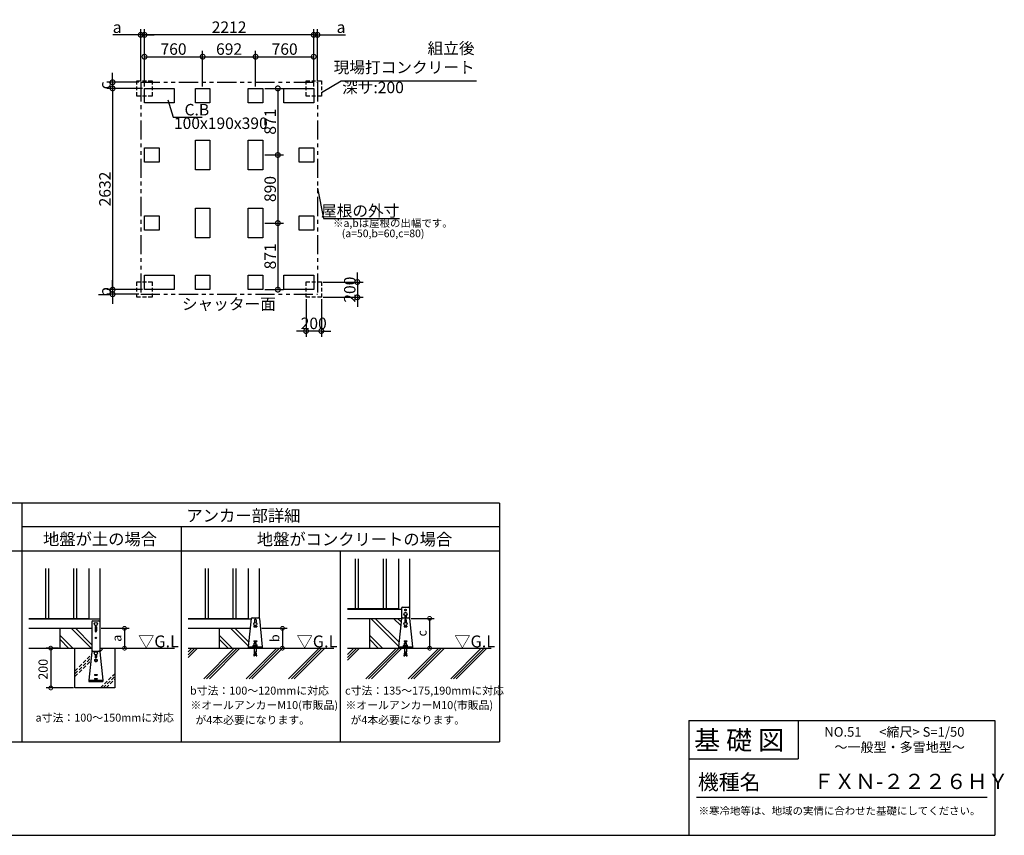
# Model space of a CAD drawing. Extents: x 175 to 20507, y 0 to 10665.
# Drawn here: x 7638 to 20507, y 0 to 10665 of the extents above; entities that cross this region are included whole.
import ezdxf
from ezdxf.enums import TextEntityAlignment as Align

# ---------------------------------------------------------------- set-up
doc = ezdxf.new("R2010")
doc.units = 0
doc.header["$LTSCALE"] = 20
doc.header["$PDMODE"] = 3
doc.header["$PDSIZE"] = 2
doc.linetypes.add('HIDDEN', pattern=[0.375, 0.25, -0.125])
doc.linetypes.add('PHANTOM', pattern=[2.5, 1.25, -0.25, 0.25, -0.25, 0.25, -0.25])
doc.layers.get('0').update_dxf_attribs({"linetype": 'CONTINUOUS'})
doc.layers.get('DEFPOINTS').update_dxf_attribs({"linetype": 'CONTINUOUS'})
for name, color, linetype in [('仕様書枠', 230, 'CONTINUOUS'), ('寸法', 4, 'CONTINUOUS'), ('想像線', 6, 'PHANTOM'), ('文字', 7, 'CONTINUOUS'), ('点線', 2, 'HIDDEN'), ('細線', 5, 'CONTINUOUS'), ('部品1', 7, 'CONTINUOUS'), ('Ｇ．Ｌ', 30, 'CONTINUOUS')]:
    doc.layers.add(name, color=color, linetype=linetype)
doc.styles.add('STYLE1', font='isocp.shx', dxfattribs={"bigfont": 'bigfont.shx'})
doc.styles.add('STYLE2', font='MS PGothic.ttf')
doc.dimstyles.new('INABA_S40G', dxfattribs={"dimscale": 40, "dimtxt": 3, "dimasz": 2.5, "dimexe": 1.5, "dimexo": 0.5, "dimgap": 1, "dimtad": 3, "dimdec": 1, "dimdsep": 46, "dimtxsty": 'STYLE1', "dimblk1": 'DOTSMALL', "dimblk2": 'DOTSMALL', "dimsah": 1, "dimcen": 0, "dimclrt": 7, "dimadec": 0, "dimazin": 0, "dimtfac": 1, "dimtdec": 4, "dimtix": 1, "dimtmove": 0, "dimatfit": 3, "dimldrblk": 'DOTSMALL', "dimfxl": 1, "dimtolj": 1, "dimtzin": 0, "dimarcsym": 0})
doc.dimstyles.new('INABA_S50G', dxfattribs={"dimscale": 0, "dimtxt": 150, "dimasz": 125, "dimexe": 75, "dimexo": 25, "dimgap": 25, "dimtad": 3, "dimdec": 1, "dimdsep": 46, "dimtxsty": 'STYLE1', "dimblk1": 'DOTSMALL', "dimblk2": 'DOTSMALL', "dimsah": 1, "dimcen": 0, "dimclrt": 7, "dimadec": 0, "dimazin": 0, "dimtfac": 1, "dimtdec": 4, "dimtix": 1, "dimtmove": 0, "dimatfit": 3, "dimldrblk": 'DOTSMALL', "dimfxl": 1, "dimtolj": 1, "dimtzin": 0, "dimarcsym": 0})

# ---------------------------------------------------------------- blocks, each defined once
blk = doc.blocks.new('_DOTSMALL')
at = {"color": 0, "linetype": 'ByBlock', "ltscale": 50, "const_width": 0.5}
blk.add_lwpolyline([(-0.0625, 0, 1), (0.0625, 0, 1)], format="xyb", close=True, dxfattribs=at)
blk = doc.blocks.new('*D5')
at = {"layer": 'DEFPOINTS', "color": 0, "ltscale": 50}
for p in [(8685, 2707), (8685, 2447), (9008, 2447)]:
    blk.add_point(p, dxfattribs=at)
at = {"layer": '寸法', "color": 0, "lineweight": -2, "ltscale": 50}
for p, q in [((8705, 2707), (9068, 2707)), ((9008, 2707), (9008, 2447)), ((8705, 2447), (9068, 2447))]:
    blk.add_line(p, q, dxfattribs=at)
at = {"layer": '寸法', "color": 0, "lineweight": -2, "ltscale": 50, "xscale": 100, "yscale": 100, "zscale": 100}
for p, rotation in [((9008, 2707), 90), ((9008, 2447), 270)]:
    blk.add_blockref('_DOTSMALL', p, dxfattribs=dict(at, rotation=rotation))
at = {"layer": '寸法', "color": 7, "ltscale": 50, "insert": (8908, 2577), "char_height": 120, "attachment_point": 5, "rotation": 90, "style": 'STYLE1'}
blk.add_mtext('\\A1;a', dxfattribs=at)
blk = doc.blocks.new('*D6')
at = {"layer": 'DEFPOINTS', "color": 0, "ltscale": 50}
for p in [(12733, 2837), (12772, 2447), (12996, 2447)]:
    blk.add_point(p, dxfattribs=at)
at = {"layer": '寸法', "color": 0, "lineweight": -2, "ltscale": 50}
for p, q in [((12753, 2837), (13056, 2837)), ((12996, 2837), (12996, 2447)), ((12792, 2447), (13056, 2447))]:
    blk.add_line(p, q, dxfattribs=at)
at = {"layer": '寸法', "color": 0, "lineweight": -2, "ltscale": 50, "xscale": 100, "yscale": 100, "zscale": 100}
for p, rotation in [((12996, 2837), 90), ((12996, 2447), 270)]:
    blk.add_blockref('_DOTSMALL', p, dxfattribs=dict(at, rotation=rotation))
at = {"layer": '寸法', "color": 7, "ltscale": 50, "insert": (12896, 2642), "char_height": 120, "attachment_point": 5, "rotation": 90, "style": 'STYLE1'}
blk.add_mtext('\\A1;c', dxfattribs=at)
blk = doc.blocks.new('*D7')
at = {"layer": 'DEFPOINTS', "color": 0, "ltscale": 50}
for p in [(10783, 2707), (10808, 2447), (11072, 2447)]:
    blk.add_point(p, dxfattribs=at)
at = {"layer": '寸法', "color": 0, "lineweight": -2, "ltscale": 50}
for p, q in [((10803, 2707), (11132, 2707)), ((11072, 2707), (11072, 2447)), ((10828, 2447), (11132, 2447))]:
    blk.add_line(p, q, dxfattribs=at)
at = {"layer": '寸法', "color": 0, "lineweight": -2, "ltscale": 50, "xscale": 100, "yscale": 100, "zscale": 100}
for p, rotation in [((11072, 2707), 90), ((11072, 2447), 270)]:
    blk.add_blockref('_DOTSMALL', p, dxfattribs=dict(at, rotation=rotation))
at = {"layer": '寸法', "color": 7, "ltscale": 50, "insert": (10972, 2577), "char_height": 120, "attachment_point": 5, "rotation": 90, "style": 'STYLE1'}
blk.add_mtext('\\A1;b', dxfattribs=at)
blk = doc.blocks.new('*D8')
at = {"layer": 'DEFPOINTS', "color": 0, "ltscale": 50}
for p in [(8165, 2447), (8044, 1927), (8360, 1927)]:
    blk.add_point(p, dxfattribs=at)
at = {"layer": '寸法', "color": 0, "lineweight": -2, "ltscale": 50}
for p, q in [((8145, 2447), (7984, 2447)), ((8044, 2447), (8044, 1927)), ((8340, 1927), (7984, 1927))]:
    blk.add_line(p, q, dxfattribs=at)
at = {"layer": '寸法', "color": 0, "lineweight": -2, "ltscale": 50, "xscale": 100, "yscale": 100, "zscale": 100}
for p, rotation in [((8044, 2447), 90), ((8044, 1927), 270)]:
    blk.add_blockref('_DOTSMALL', p, dxfattribs=dict(at, rotation=rotation))
at = {"layer": '寸法', "color": 7, "ltscale": 50, "insert": (7944, 2171), "char_height": 120, "attachment_point": 5, "rotation": 90, "style": 'STYLE1'}
blk.add_mtext('\\A1;200', dxfattribs=at)
blk = doc.blocks.new('*D9')
at = {"layer": 'DEFPOINTS', "color": 0, "ltscale": 50}
for p in [(10816, 9767), (10816, 8896), (11012, 8896)]:
    blk.add_point(p, dxfattribs=at)
at = {"layer": '寸法', "color": 0, "lineweight": -2, "ltscale": 50}
for p, q in [((10841, 9767), (11087, 9767)), ((11012, 9767), (11012, 8896)), ((10841, 8896), (11087, 8896))]:
    blk.add_line(p, q, dxfattribs=at)
at = {"layer": '寸法', "color": 0, "lineweight": -2, "ltscale": 50, "xscale": 125, "yscale": 125, "zscale": 125}
for p, rotation in [((11012, 9767), 90), ((11012, 8896), 270)]:
    blk.add_blockref('_DOTSMALL', p, dxfattribs=dict(at, rotation=rotation))
at = {"layer": '寸法', "color": 7, "ltscale": 50, "insert": (10912, 9332), "char_height": 150, "attachment_point": 5, "rotation": 90, "style": 'STYLE1'}
blk.add_mtext('\\A1;871', dxfattribs=at)
blk = doc.blocks.new('*D10')
at = {"layer": 'DEFPOINTS', "color": 0, "ltscale": 50}
for p in [(10816, 8896), (10816, 8006), (11012, 8006)]:
    blk.add_point(p, dxfattribs=at)
at = {"layer": '寸法', "color": 0, "lineweight": -2, "ltscale": 50}
for p, q in [((10841, 8896), (11087, 8896)), ((11012, 8896), (11012, 8006)), ((10841, 8006), (11087, 8006))]:
    blk.add_line(p, q, dxfattribs=at)
at = {"layer": '寸法', "color": 0, "lineweight": -2, "ltscale": 50, "xscale": 125, "yscale": 125, "zscale": 125}
for p, rotation in [((11012, 8896), 90), ((11012, 8006), 270)]:
    blk.add_blockref('_DOTSMALL', p, dxfattribs=dict(at, rotation=rotation))
at = {"layer": '寸法', "color": 7, "ltscale": 50, "insert": (10912, 8451), "char_height": 150, "attachment_point": 5, "rotation": 90, "style": 'STYLE1'}
blk.add_mtext('\\A1;890', dxfattribs=at)
blk = doc.blocks.new('*D11')
at = {"layer": 'DEFPOINTS', "color": 0, "ltscale": 50}
for p in [(10816, 8006), (10816, 7135), (11012, 7135)]:
    blk.add_point(p, dxfattribs=at)
at = {"layer": '寸法', "color": 0, "lineweight": -2, "ltscale": 50}
for p, q in [((10841, 8006), (11087, 8006)), ((11012, 8006), (11012, 7135)), ((10841, 7135), (11087, 7135))]:
    blk.add_line(p, q, dxfattribs=at)
at = {"layer": '寸法', "color": 0, "lineweight": -2, "ltscale": 50, "xscale": 125, "yscale": 125, "zscale": 125}
for p, rotation in [((11012, 8006), 90), ((11012, 7135), 270)]:
    blk.add_blockref('_DOTSMALL', p, dxfattribs=dict(at, rotation=rotation))
at = {"layer": '寸法', "color": 7, "ltscale": 50, "insert": (10912, 7571), "char_height": 150, "attachment_point": 5, "rotation": 90, "style": 'STYLE1'}
blk.add_mtext('\\A1;871', dxfattribs=at)
blk = doc.blocks.new('*D12')
at = {"layer": 'DEFPOINTS', "color": 0, "ltscale": 50}
for p in [(11581, 7235), (11581, 7035), (12052, 7035)]:
    blk.add_point(p, dxfattribs=at)
at = {"layer": '寸法', "color": 0, "lineweight": -2, "ltscale": 50}
for p, q in [((12052, 7235), (12052, 7360)), ((11606, 7235), (12127, 7235)), ((12052, 7235), (12052, 7035)), ((11606, 7035), (12127, 7035)), ((12052, 7035), (12052, 6910))]:
    blk.add_line(p, q, dxfattribs=at)
at = {"layer": '寸法', "color": 0, "lineweight": -2, "ltscale": 50, "xscale": 125, "yscale": 125, "zscale": 125}
for p, rotation in [((12052, 7235), 270), ((12052, 7035), 90)]:
    blk.add_blockref('_DOTSMALL', p, dxfattribs=dict(at, rotation=rotation))
at = {"layer": '寸法', "color": 7, "ltscale": 50, "insert": (11952, 7135), "char_height": 150, "attachment_point": 5, "rotation": 90, "style": 'STYLE1'}
blk.add_mtext('\\A1;200', dxfattribs=at)
blk = doc.blocks.new('*D13')
at = {"layer": 'DEFPOINTS', "color": 0, "ltscale": 50}
for p in [(9269, 7135), (8852, 7075), (9220, 7075)]:
    blk.add_point(p, dxfattribs=at)
at = {"layer": '寸法', "color": 0, "lineweight": -2, "ltscale": 50}
for p, q in [((8852, 7135), (8852, 7260)), ((9244, 7135), (8777, 7135)), ((8852, 7135), (8852, 7075)), ((9195, 7075), (8777, 7075)), ((8852, 7075), (8852, 6950))]:
    blk.add_line(p, q, dxfattribs=at)
at = {"layer": '寸法', "color": 0, "lineweight": -2, "ltscale": 50, "xscale": 125, "yscale": 125, "zscale": 125}
for p, rotation in [((8852, 7135), 270), ((8852, 7075), 90)]:
    blk.add_blockref('_DOTSMALL', p, dxfattribs=dict(at, rotation=rotation))
at = {"layer": '寸法', "color": 7, "ltscale": 50, "insert": (8752, 7105), "char_height": 150, "attachment_point": 5, "rotation": 90, "style": 'STYLE1'}
blk.add_mtext('\\A1;b', dxfattribs=at)
blk = doc.blocks.new('*D14')
at = {"layer": 'DEFPOINTS', "color": 0, "ltscale": 50}
for p in [(9269, 9767), (8852, 7135), (9269, 7135)]:
    blk.add_point(p, dxfattribs=at)
at = {"layer": '寸法', "color": 0, "lineweight": -2, "ltscale": 50}
for p, q in [((9244, 9767), (8777, 9767)), ((8852, 9767), (8852, 7135)), ((9244, 7135), (8777, 7135))]:
    blk.add_line(p, q, dxfattribs=at)
at = {"layer": '寸法', "color": 0, "lineweight": -2, "ltscale": 50, "xscale": 125, "yscale": 125, "zscale": 125}
for p, rotation in [((8852, 9767), 90), ((8852, 7135), 270)]:
    blk.add_blockref('_DOTSMALL', p, dxfattribs=dict(at, rotation=rotation))
at = {"layer": '寸法', "color": 7, "ltscale": 50, "insert": (8752, 8451), "char_height": 150, "attachment_point": 5, "rotation": 90, "style": 'STYLE1'}
blk.add_mtext('\\A1;2632', dxfattribs=at)
blk = doc.blocks.new('*D15')
at = {"layer": 'DEFPOINTS', "color": 0, "ltscale": 50}
for p in [(9220, 9847), (8852, 9767), (9269, 9767)]:
    blk.add_point(p, dxfattribs=at)
at = {"layer": '寸法', "color": 0, "lineweight": -2, "ltscale": 50}
for p, q in [((8852, 9847), (8852, 9972)), ((9195, 9847), (8777, 9847)), ((8852, 9847), (8852, 9767)), ((9244, 9767), (8777, 9767)), ((8852, 9767), (8852, 9642))]:
    blk.add_line(p, q, dxfattribs=at)
at = {"layer": '寸法', "color": 0, "lineweight": -2, "ltscale": 50, "xscale": 125, "yscale": 125, "zscale": 125}
for p, rotation in [((8852, 9847), 270), ((8852, 9767), 90)]:
    blk.add_blockref('_DOTSMALL', p, dxfattribs=dict(at, rotation=rotation))
at = {"layer": '寸法', "color": 7, "ltscale": 50, "insert": (8752, 9807), "char_height": 150, "attachment_point": 5, "rotation": 90, "style": 'STYLE1'}
blk.add_mtext('\\A1;c', dxfattribs=at)
blk = doc.blocks.new('*D16')
at = {"layer": 'DEFPOINTS', "color": 0, "ltscale": 50}
for p in [(11481, 10181), (10721, 9767), (11481, 9767)]:
    blk.add_point(p, dxfattribs=at)
at = {"layer": '寸法', "color": 0, "lineweight": -2, "ltscale": 50}
for p, q in [((10721, 9792), (10721, 10256)), ((10721, 10181), (11481, 10181)), ((11481, 9792), (11481, 10256))]:
    blk.add_line(p, q, dxfattribs=at)
at = {"layer": '寸法', "color": 0, "lineweight": -2, "ltscale": 50, "xscale": 125, "yscale": 125, "zscale": 125, "rotation": 180}
blk.add_blockref('_DOTSMALL', (10721, 10181), dxfattribs=at)
at = {"layer": '寸法', "color": 0, "lineweight": -2, "ltscale": 50, "xscale": 125, "yscale": 125, "zscale": 125}
blk.add_blockref('_DOTSMALL', (11481, 10181), dxfattribs=at)
at = {"layer": '寸法', "color": 7, "ltscale": 50, "insert": (11101, 10281), "char_height": 150, "attachment_point": 5, "style": 'STYLE1'}
blk.add_mtext('\\A1;760', dxfattribs=at)
blk = doc.blocks.new('*D17')
at = {"layer": 'DEFPOINTS', "color": 0, "ltscale": 50}
for p in [(10721, 10181), (10029, 9767), (10721, 9767)]:
    blk.add_point(p, dxfattribs=at)
at = {"layer": '寸法', "color": 0, "lineweight": -2, "ltscale": 50}
for p, q in [((10029, 9792), (10029, 10256)), ((10029, 10181), (10721, 10181)), ((10721, 9792), (10721, 10256))]:
    blk.add_line(p, q, dxfattribs=at)
at = {"layer": '寸法', "color": 0, "lineweight": -2, "ltscale": 50, "xscale": 125, "yscale": 125, "zscale": 125, "rotation": 180}
blk.add_blockref('_DOTSMALL', (10029, 10181), dxfattribs=at)
at = {"layer": '寸法', "color": 0, "lineweight": -2, "ltscale": 50, "xscale": 125, "yscale": 125, "zscale": 125}
blk.add_blockref('_DOTSMALL', (10721, 10181), dxfattribs=at)
at = {"layer": '寸法', "color": 7, "ltscale": 50, "insert": (10375, 10281), "char_height": 150, "attachment_point": 5, "style": 'STYLE1'}
blk.add_mtext('\\A1;692', dxfattribs=at)
blk = doc.blocks.new('*D18')
at = {"layer": 'DEFPOINTS', "color": 0, "ltscale": 50}
for p in [(10029, 10181), (9269, 9767), (10029, 9767)]:
    blk.add_point(p, dxfattribs=at)
at = {"layer": '寸法', "color": 0, "lineweight": -2, "ltscale": 50}
for p, q in [((9269, 9792), (9269, 10256)), ((9269, 10181), (10029, 10181)), ((10029, 9792), (10029, 10256))]:
    blk.add_line(p, q, dxfattribs=at)
at = {"layer": '寸法', "color": 0, "lineweight": -2, "ltscale": 50, "xscale": 125, "yscale": 125, "zscale": 125, "rotation": 180}
blk.add_blockref('_DOTSMALL', (9269, 10181), dxfattribs=at)
at = {"layer": '寸法', "color": 0, "lineweight": -2, "ltscale": 50, "xscale": 125, "yscale": 125, "zscale": 125}
blk.add_blockref('_DOTSMALL', (10029, 10181), dxfattribs=at)
at = {"layer": '寸法', "color": 7, "ltscale": 50, "insert": (9649, 10281), "char_height": 150, "attachment_point": 5, "style": 'STYLE1'}
blk.add_mtext('\\A1;760', dxfattribs=at)
blk = doc.blocks.new('*D19')
at = {"layer": 'DEFPOINTS', "color": 0, "ltscale": 50}
for p in [(9220, 10467), (9220, 9836), (9269, 9767)]:
    blk.add_point(p, dxfattribs=at)
at = {"layer": '寸法', "color": 0, "lineweight": -2, "ltscale": 50}
for p, q in [((9220, 10467), (8854, 10467)), ((9220, 9861), (9220, 10542)), ((9269, 10467), (9220, 10467)), ((9269, 9792), (9269, 10542)), ((9269, 10467), (9394, 10467))]:
    blk.add_line(p, q, dxfattribs=at)
at = {"layer": '寸法', "color": 0, "lineweight": -2, "ltscale": 50, "xscale": 125, "yscale": 125, "zscale": 125}
blk.add_blockref('_DOTSMALL', (9220, 10467), dxfattribs=at)
at = {"layer": '寸法', "color": 0, "lineweight": -2, "ltscale": 50, "xscale": 125, "yscale": 125, "zscale": 125, "rotation": 180}
blk.add_blockref('_DOTSMALL', (9269, 10467), dxfattribs=at)
at = {"layer": '寸法', "color": 7, "ltscale": 50, "insert": (8912, 10567), "char_height": 150, "attachment_point": 5, "style": 'STYLE1'}
blk.add_mtext('\\A1;a', dxfattribs=at)
blk = doc.blocks.new('*D20')
at = {"layer": 'DEFPOINTS', "color": 0, "ltscale": 50}
for p in [(9269, 10467), (9269, 9767), (11481, 9767)]:
    blk.add_point(p, dxfattribs=at)
at = {"layer": '寸法', "color": 0, "lineweight": -2, "ltscale": 50}
for p, q in [((9269, 9792), (9269, 10542)), ((11481, 10467), (9269, 10467)), ((11481, 9792), (11481, 10542))]:
    blk.add_line(p, q, dxfattribs=at)
at = {"layer": '寸法', "color": 0, "lineweight": -2, "ltscale": 50, "xscale": 125, "yscale": 125, "zscale": 125, "rotation": 180}
blk.add_blockref('_DOTSMALL', (9269, 10467), dxfattribs=at)
at = {"layer": '寸法', "color": 0, "lineweight": -2, "ltscale": 50, "xscale": 125, "yscale": 125, "zscale": 125}
blk.add_blockref('_DOTSMALL', (11481, 10467), dxfattribs=at)
at = {"layer": '寸法', "color": 7, "ltscale": 50, "insert": (10375, 10567), "char_height": 150, "attachment_point": 5, "style": 'STYLE1'}
blk.add_mtext('\\A1;2212', dxfattribs=at)
blk = doc.blocks.new('*D21')
at = {"layer": 'DEFPOINTS', "color": 0, "ltscale": 50}
for p in [(11481, 10467), (11530, 9836), (11481, 9767)]:
    blk.add_point(p, dxfattribs=at)
at = {"layer": '寸法', "color": 0, "lineweight": -2, "ltscale": 50}
for p, q in [((11481, 10467), (11356, 10467)), ((11481, 9792), (11481, 10542)), ((11481, 10467), (11530, 10467)), ((11530, 9861), (11530, 10542)), ((11530, 10467), (11895, 10467))]:
    blk.add_line(p, q, dxfattribs=at)
at = {"layer": '寸法', "color": 0, "lineweight": -2, "ltscale": 50, "xscale": 125, "yscale": 125, "zscale": 125}
blk.add_blockref('_DOTSMALL', (11481, 10467), dxfattribs=at)
at = {"layer": '寸法', "color": 0, "lineweight": -2, "ltscale": 50, "xscale": 125, "yscale": 125, "zscale": 125, "rotation": 180}
blk.add_blockref('_DOTSMALL', (11530, 10467), dxfattribs=at)
at = {"layer": '寸法', "color": 7, "ltscale": 50, "insert": (11838, 10567), "char_height": 150, "attachment_point": 5, "style": 'STYLE1'}
blk.add_mtext('\\A1;a', dxfattribs=at)
blk = doc.blocks.new('*D22')
at = {"layer": 'DEFPOINTS', "color": 0, "ltscale": 50}
for p in [(11381, 7035), (11581, 7035), (11381, 6594)]:
    blk.add_point(p, dxfattribs=at)
at = {"layer": '寸法', "color": 0, "lineweight": -2, "ltscale": 50}
for p, q in [((11381, 7010), (11381, 6519)), ((11581, 7010), (11581, 6519)), ((11381, 6594), (11256, 6594)), ((11581, 6594), (11381, 6594)), ((11581, 6594), (11706, 6594))]:
    blk.add_line(p, q, dxfattribs=at)
at = {"layer": '寸法', "color": 0, "lineweight": -2, "ltscale": 50, "xscale": 125, "yscale": 125, "zscale": 125}
blk.add_blockref('_DOTSMALL', (11381, 6594), dxfattribs=at)
at = {"layer": '寸法', "color": 0, "lineweight": -2, "ltscale": 50, "xscale": 125, "yscale": 125, "zscale": 125, "rotation": 180}
blk.add_blockref('_DOTSMALL', (11581, 6594), dxfattribs=at)
at = {"layer": '寸法', "color": 7, "ltscale": 50, "insert": (11481, 6694), "char_height": 150, "attachment_point": 5, "style": 'STYLE1'}
blk.add_mtext('\\A1;200', dxfattribs=at)

msp = doc.modelspace()

# ---------------------------------------------------------------- linework, layer by layer
at = {"layer": '仕様書枠', "ltscale": 50}
for p, q in [((16384, 1500), (20384, 1500)), ((20384, 1500), (20384, 0)), ((16384, 1000), (17814, 1000)), ((175, 0), (20384, 0))]:
    msp.add_line(p, q, dxfattribs=at)
at = {"layer": '仕様書枠', "linetype": 'Continuous', "ltscale": 50}
for p, q in [((16384, 1500), (16384, 0)), ((17814, 1500), (17814, 1000))]:
    msp.add_line(p, q, dxfattribs=at)
at = {"layer": '想像線', "ltscale": 10}
for p, q in [((9219.84, 9847.29), (11529.84, 9847.29)), ((9219.84, 9847.29), (9219.84, 7075.29)), ((11529.84, 9847.29), (11529.84, 7075.29)), ((9219.84, 7075.29), (11529.84, 7075.29))]:
    msp.add_line(p, q, dxfattribs=at)
at = {"layer": '文字', "color": 7, "ltscale": 50}
msp.add_line((16484, 500), (20284, 500), dxfattribs=at)
at = {"layer": '点線', "ltscale": 10}
for p, q in [((9168.84, 9867.29), (9368.84, 9867.29)), ((9168.84, 9667.29), (9168.84, 9867.29)), ((9368.84, 9867.29), (9368.84, 9667.29)), ((11380.84, 9667.29), (11380.84, 9867.29)), ((11380.84, 9867.29), (11580.84, 9867.29)), ((11580.84, 9867.29), (11580.84, 9667.29)), ((9368.84, 9667.29), (9168.84, 9667.29)), ((11580.84, 9667.29), (11380.84, 9667.29)), ((9168.84, 7035.29), (9168.84, 7235.29)), ((9168.84, 7235.29), (9368.84, 7235.29)), ((9368.84, 7235.29), (9368.84, 7035.29)), ((11380.84, 7235.29), (11580.84, 7235.29)), ((11380.84, 7035.29), (11380.84, 7235.29)), ((11580.84, 7235.29), (11580.84, 7035.29)), ((9368.84, 7035.29), (9168.84, 7035.29)), ((11580.84, 7035.29), (11380.84, 7035.29))]:
    msp.add_line(p, q, dxfattribs=at)
at = {"layer": '細線', "ltscale": 50}
for p, q in [((12024.2, 3616.85), (12024.2, 2966.85)), ((12063.2, 3616.85), (12063.2, 2966.85)), ((12388.2, 3616.85), (12388.2, 2966.85)), ((12427.2, 3616.85), (12427.2, 2966.85)), ((7976.79, 3486.85), (7976.79, 2836.85)), ((8015.79, 3486.85), (8015.79, 2836.85)), ((8340.79, 3486.85), (8340.79, 2836.85)), ((8379.79, 3486.85), (8379.79, 2836.85)), ((10060.77, 3486.85), (10060.77, 2836.85)), ((10099.77, 3486.85), (10099.77, 2836.85)), ((10424.77, 3486.85), (10424.77, 2836.85)), ((10463.77, 3486.85), (10463.77, 2836.85))]:
    msp.add_line(p, q, dxfattribs=at)
at = {"layer": '細線'}
for p, q in [((12590.94, 2474.6), (12228.69, 2836.85)), ((12596.05, 2524.64), (12283.85, 2836.85)), ((12618.2, 2741.5), (12522.85, 2836.85)), ((12623.31, 2791.55), (12578, 2836.85)), ((8571.29, 2446.85), (8311.29, 2706.85)), ((8581.29, 2492), (8366.44, 2706.85)), ((8622.89, 2725.05), (8622.89, 2673.05)), ((8643.69, 2725.05), (8643.69, 2673.05)), ((10627.51, 2474.6), (10395.26, 2706.85)), ((10632.62, 2524.64), (10450.41, 2706.85)), ((10697.77, 2732.85), (10697.77, 2725.05)), ((10697.77, 2732.85), (10736.77, 2732.85)), ((10697.77, 2725.05), (10736.77, 2725.05)), ((10706.87, 2816.05), (10706.87, 2782.06)), ((10727.67, 2816.05), (10727.67, 2782.06)), ((10736.77, 2732.85), (10736.77, 2725.05)), ((12661.2, 2732.85), (12661.2, 2725.05)), ((12661.2, 2732.85), (12700.2, 2732.85)), ((12661.2, 2725.05), (12700.2, 2725.05)), ((12670.3, 2816.05), (12670.3, 2781.54)), ((12691.1, 2816.05), (12691.1, 2781.54)), ((12700.2, 2732.85), (12700.2, 2725.05)), ((8332.29, 2446.85), (8165.29, 2613.84)), ((10416.26, 2446.85), (10249.27, 2613.84)), ((12379.69, 2446.85), (12212.7, 2613.84)), ((8277.13, 2446.85), (8165.29, 2558.69)), ((10361.1, 2446.85), (10249.27, 2558.69)), ((12324.54, 2446.85), (12212.7, 2558.69)), ((8622.89, 2362.54), (8622.89, 2329.07)), ((8643.69, 2362.54), (8643.69, 2329.07)), ((8613.79, 2297.87), (8613.79, 2290.07)), ((8613.79, 2297.87), (8652.79, 2297.87)), ((8613.79, 2296.05), (8652.79, 2296.05)), ((8613.79, 2290.07), (8615.09, 2290.07)), ((8615.09, 2296.05), (8615.09, 2290.07)), ((8615.09, 2290.07), (8618.01, 2278.41)), ((8623.05, 2274.47), (8643.53, 2274.47)), ((8651.49, 2290.07), (8648.58, 2278.41)), ((8651.49, 2296.05), (8651.49, 2290.07)), ((8651.49, 2290.07), (8652.79, 2290.07)), ((8652.79, 2297.87), (8652.79, 2290.07)), ((8613.79, 2102.87), (8613.79, 2095.07)), ((8613.79, 2102.87), (8652.79, 2102.87)), ((8613.79, 2095.07), (8652.79, 2095.07)), ((8652.79, 2102.87), (8652.79, 2095.07)), ((8613.79, 2050.87), (8613.79, 2043.07)), ((8613.79, 2050.87), (8652.79, 2050.87)), ((8613.79, 2043.07), (8652.79, 2043.07)), ((8652.79, 2050.87), (8652.79, 2043.07))]:
    msp.add_line(p, q, dxfattribs=at)
at = {"layer": '細線', "linetype": 'HIDDEN', "ltscale": 10}
for p, q in [((8685.29, 2436.36), (8695.78, 2446.85)), ((8686.01, 2400.3), (8732.55, 2446.85)), ((8360.29, 2148.13), (8576.72, 2364.55)), ((8360.29, 2111.36), (8572.54, 2323.6)), ((8360.29, 2074.59), (8568.35, 2282.65)), ((8693.67, 1926.85), (8880.29, 2113.47)), ((8730.44, 1926.85), (8880.29, 2076.7)), ((8767.21, 1926.85), (8880.29, 2039.93))]:
    msp.add_line(p, q, dxfattribs=at)
at = {"layer": '細線', "ltscale": 10}
for p, q in [((9839.44, 2361.06), (9925.22, 2446.85)), ((9839.44, 2324.29), (9961.99, 2446.85)), ((9839.44, 2397.83), (9888.46, 2446.85)), ((10044.12, 2047.86), (10443.11, 2446.85)), ((10080.89, 2047.86), (10479.88, 2446.85)), ((10117.66, 2047.86), (10516.65, 2446.85)), ((10598.77, 2047.86), (10997.77, 2446.85)), ((10635.54, 2047.86), (11034.54, 2446.85)), ((10672.31, 2047.86), (11071.31, 2446.85)), ((11153.43, 2047.86), (11552.42, 2446.85)), ((11190.2, 2047.86), (11589.19, 2446.85)), ((11226.97, 2047.86), (11625.96, 2446.85)), ((11923.06, 2363.7), (12006.21, 2446.85)), ((11923.06, 2326.93), (12042.98, 2446.85)), ((11923.06, 2290.16), (12079.75, 2446.85)), ((12161.88, 2047.86), (12560.87, 2446.85)), ((12198.65, 2047.86), (12597.64, 2446.85)), ((12235.42, 2047.86), (12634.41, 2446.85)), ((12716.53, 2047.86), (13115.53, 2446.85)), ((12753.3, 2047.86), (13152.3, 2446.85)), ((12790.07, 2047.86), (13189.07, 2446.85)), ((13271.19, 2047.86), (13670.18, 2446.85)), ((13307.96, 2047.86), (13706.95, 2446.85)), ((13344.73, 2047.86), (13743.72, 2446.85))]:
    msp.add_line(p, q, dxfattribs=at)
at = {"layer": '細線'}
for centre, radius in [((12680.7, 2945.53), 10.4), ((8633.29, 2582.05), 9.1), ((8633.29, 2582.05), 7.8), ((8633.29, 2380.55), 20.8)]:
    msp.add_circle(centre, radius, dxfattribs=at)
for centre, radius, start, end in [((8633.29, 2725.05), 10.4, 0, 180), ((10717.27, 2816.05), 10.4, 0, 180), ((12680.7, 2816.05), 10.4, 0, 180), ((8633.29, 2673.05), 10.4, 180, 0), ((8633.29, 2329.07), 10.4, 180, 0), ((8623.05, 2279.67), 5.2, 194.036243, 270), ((8643.53, 2279.67), 5.2, 270, 345.963757)]:
    msp.add_arc(centre, radius, start, end, dxfattribs=at)
at = {"layer": '部品1', "ltscale": 50}
for p, q in [((9268.84, 9767.29), (9658.84, 9767.29)), ((9268.84, 9577.29), (9268.84, 9767.29)), ((9658.84, 9767.29), (9658.84, 9577.29)), ((9933.84, 9577.29), (9933.84, 9767.29)), ((9933.84, 9767.29), (10123.84, 9767.29)), ((10123.84, 9767.29), (10123.84, 9577.29)), ((10625.84, 9577.29), (10625.84, 9767.29)), ((10625.84, 9767.29), (10815.84, 9767.29)), ((10815.84, 9767.29), (10815.84, 9577.29)), ((11090.84, 9577.29), (11090.84, 9767.29)), ((11090.84, 9767.29), (11480.84, 9767.29)), ((11480.84, 9767.29), (11480.84, 9577.29)), ((9658.84, 9577.29), (9268.84, 9577.29)), ((10123.84, 9577.29), (9933.84, 9577.29)), ((10815.84, 9577.29), (10625.84, 9577.29)), ((11480.84, 9577.29), (11090.84, 9577.29)), ((9933.84, 8701.29), (9933.84, 9091.29)), ((9933.84, 9091.29), (10123.84, 9091.29)), ((10123.84, 9091.29), (10123.84, 8701.29)), ((10625.84, 8701.29), (10625.84, 9091.29)), ((10625.84, 9091.29), (10815.84, 9091.29)), ((10815.84, 9091.29), (10815.84, 8701.29)), ((9268.84, 8801.29), (9268.84, 8991.29)), ((9268.84, 8991.29), (9458.84, 8991.29)), ((9458.84, 8991.29), (9458.84, 8801.29)), ((11290.84, 8801.29), (11290.84, 8991.29)), ((11290.84, 8991.29), (11480.84, 8991.29)), ((11480.84, 8991.29), (11480.84, 8801.29)), ((9458.84, 8801.29), (9268.84, 8801.29)), ((11480.84, 8801.29), (11290.84, 8801.29)), ((10123.84, 8701.29), (9933.84, 8701.29)), ((10815.84, 8701.29), (10625.84, 8701.29)), ((9933.84, 8201.29), (10123.84, 8201.29)), ((9933.84, 7811.29), (9933.84, 8201.29)), ((10123.84, 8201.29), (10123.84, 7811.29)), ((10625.84, 8201.29), (10815.84, 8201.29)), ((10625.84, 7811.29), (10625.84, 8201.29)), ((10815.84, 8201.29), (10815.84, 7811.29)), ((9268.84, 8101.29), (9458.84, 8101.29)), ((9268.84, 7911.29), (9268.84, 8101.29)), ((9458.84, 8101.29), (9458.84, 7911.29)), ((11290.84, 8101.29), (11480.84, 8101.29)), ((11290.84, 7911.29), (11290.84, 8101.29)), ((11480.84, 8101.29), (11480.84, 7911.29)), ((9458.84, 7911.29), (9268.84, 7911.29)), ((11480.84, 7911.29), (11290.84, 7911.29)), ((10123.84, 7811.29), (9933.84, 7811.29)), ((10815.84, 7811.29), (10625.84, 7811.29)), ((9268.84, 7135.29), (9268.84, 7325.29)), ((9268.84, 7325.29), (9658.84, 7325.29)), ((9658.84, 7325.29), (9658.84, 7135.29)), ((9933.84, 7135.29), (9933.84, 7325.29)), ((9933.84, 7325.29), (10123.84, 7325.29)), ((10123.84, 7325.29), (10123.84, 7135.29)), ((10625.84, 7325.29), (10815.84, 7325.29)), ((10625.84, 7135.29), (10625.84, 7325.29)), ((10815.84, 7325.29), (10815.84, 7135.29)), ((11090.84, 7325.29), (11480.84, 7325.29)), ((11090.84, 7135.29), (11090.84, 7325.29)), ((11480.84, 7325.29), (11480.84, 7135.29)), ((9658.84, 7135.29), (9268.84, 7135.29)), ((10123.84, 7135.29), (9933.84, 7135.29)), ((10815.84, 7135.29), (10625.84, 7135.29)), ((11480.84, 7135.29), (11090.84, 7135.29)), ((13907.77, 4343.86), (5587.77, 4343.86)), ((7667.77, 4343.86), (7667.77, 1223.86)), ((13907.77, 4343.86), (13907.77, 1223.86)), ((13907.77, 4031.86), (7667.77, 4031.86)), ((9747.77, 4031.86), (9747.77, 1223.86)), ((5587.77, 3719.86), (13907.77, 3719.86)), ((11827.77, 3719.86), (11827.77, 1223.86)), ((8360.29, 1926.85), (8360.29, 2446.85)), ((8880.29, 2446.85), (8880.29, 1926.85)), ((8880.29, 1926.85), (8360.29, 1926.85)), ((5587.77, 1223.86), (13907.77, 1223.86))]:
    msp.add_line(p, q, dxfattribs=at)
at = {"layer": '部品1'}
for p, q in [((12589.7, 3616.85), (12589.7, 2959.05)), ((12732.7, 3616.85), (12732.7, 2967.17)), ((8542.29, 3486.85), (8542.29, 2829.05)), ((8685.29, 3486.85), (8685.29, 2446.85)), ((10626.27, 3486.85), (10626.27, 2829.05)), ((10769.27, 3486.85), (10769.27, 2837.17)), ((11923.06, 2966.85), (12589.7, 2966.85)), ((12628.7, 2971.53), (12628.7, 2837.17)), ((12641.7, 2984.53), (12719.7, 2984.53)), ((12732.7, 2971.53), (12732.7, 2837.17)), ((7755.46, 2836.85), (8542.29, 2836.85)), ((9839.44, 2836.85), (10626.27, 2836.85)), ((10664.1, 2832.94), (10626.27, 2462.45)), ((10677.04, 2844.65), (10757.5, 2844.65)), ((10770.43, 2832.94), (10808.27, 2462.45)), ((11923.06, 2959.05), (12628.7, 2959.05)), ((11923.06, 2836.85), (12628.55, 2836.85)), ((12212.7, 2446.85), (12212.7, 2836.85)), ((12627.53, 2832.94), (12589.7, 2462.45)), ((12640.47, 2844.65), (12720.93, 2844.65)), ((12670.3, 2874.74), (12670.3, 2854.53)), ((12691.1, 2874.74), (12691.1, 2854.53)), ((12733.86, 2832.94), (12771.7, 2462.45)), ((7755.46, 2829.05), (8685.29, 2829.05)), ((7755.46, 2706.85), (8581.29, 2706.85)), ((8165.29, 2446.85), (8165.29, 2706.85)), ((8581.29, 2790.05), (8581.29, 2402.19)), ((8594.29, 2803.05), (8672.29, 2803.05)), ((8685.29, 2788.75), (8685.29, 2402.19)), ((9839.44, 2829.05), (10663.7, 2829.05)), ((9839.44, 2706.85), (10651.22, 2706.85)), ((10249.27, 2446.85), (10249.27, 2706.85)), ((10626.27, 2462.45), (10626.27, 2446.85)), ((10626.27, 2462.45), (10808.27, 2462.45)), ((10626.27, 2446.85), (10808.27, 2446.85)), ((10678.27, 2462.45), (10678.27, 2466.35)), ((10678.27, 2466.35), (10756.27, 2466.35)), ((10695.17, 2487.15), (10691.27, 2483.25)), ((10691.27, 2483.25), (10743.27, 2483.25)), ((10691.27, 2466.35), (10691.27, 2483.25)), ((10695.17, 2487.15), (10739.37, 2487.15)), ((10697.77, 2540.97), (10697.77, 2533.17)), ((10697.77, 2540.97), (10736.77, 2540.97)), ((10697.77, 2533.17), (10736.77, 2533.17)), ((10697.77, 2488.97), (10697.77, 2487.15)), ((10697.77, 2488.97), (10704.27, 2488.97)), ((10704.27, 2466.35), (10704.27, 2514.45)), ((10704.27, 2514.45), (10730.27, 2514.45)), ((10704.27, 2446.85), (10704.27, 2400.83)), ((10708.17, 2525.18), (10708.17, 2530.38)), ((10708.17, 2530.38), (10726.37, 2530.38)), ((10708.17, 2525.18), (10726.37, 2525.18)), ((10710.77, 2514.45), (10710.77, 2525.18)), ((10723.77, 2514.45), (10723.77, 2525.18)), ((10726.37, 2525.18), (10726.37, 2530.38)), ((10730.27, 2466.35), (10730.27, 2514.45)), ((10730.27, 2488.97), (10736.77, 2488.97)), ((10730.27, 2446.85), (10730.27, 2400.83)), ((10736.77, 2540.97), (10736.77, 2533.17)), ((10736.77, 2488.97), (10736.77, 2487.15)), ((10739.37, 2487.15), (10743.27, 2483.25)), ((10743.27, 2466.35), (10743.27, 2483.25)), ((10756.27, 2462.45), (10756.27, 2466.35)), ((10808.27, 2462.45), (10808.27, 2446.85)), ((12589.7, 2462.45), (12589.7, 2446.85)), ((12589.7, 2462.45), (12771.7, 2462.45)), ((12589.7, 2446.85), (12771.7, 2446.85)), ((12641.7, 2466.35), (12719.7, 2466.35)), ((12641.7, 2462.45), (12641.7, 2466.35)), ((12658.6, 2487.15), (12654.7, 2483.25)), ((12654.7, 2466.35), (12654.7, 2483.25)), ((12654.7, 2483.25), (12706.7, 2483.25)), ((12658.6, 2487.15), (12702.8, 2487.15)), ((12661.2, 2540.97), (12700.2, 2540.97)), ((12661.2, 2540.97), (12661.2, 2533.17)), ((12661.2, 2540.97), (12661.2, 2533.17)), ((12661.2, 2540.97), (12700.2, 2540.97)), ((12661.2, 2533.17), (12700.2, 2533.17)), ((12661.2, 2533.17), (12700.2, 2533.17)), ((12661.2, 2488.97), (12661.2, 2487.15)), ((12661.2, 2488.97), (12667.7, 2488.97)), ((12661.2, 2488.97), (12661.2, 2487.15)), ((12661.2, 2488.97), (12667.7, 2488.97)), ((12661.2, 2487.15), (12700.2, 2487.15)), ((12667.7, 2514.45), (12693.7, 2514.45)), ((12667.7, 2466.35), (12667.7, 2514.45)), ((12667.7, 2446.85), (12667.7, 2400.83)), ((12671.6, 2530.38), (12689.8, 2530.38)), ((12671.6, 2525.18), (12671.6, 2530.38)), ((12671.6, 2525.18), (12689.8, 2525.18)), ((12674.2, 2514.45), (12674.2, 2525.18)), ((12687.2, 2514.45), (12687.2, 2525.18)), ((12689.8, 2525.18), (12689.8, 2530.38)), ((12693.7, 2466.35), (12693.7, 2514.45)), ((12693.7, 2488.97), (12700.2, 2488.97)), ((12693.7, 2488.97), (12700.2, 2488.97)), ((12693.7, 2446.85), (12693.7, 2400.83)), ((12700.2, 2540.97), (12700.2, 2533.17)), ((12700.2, 2540.97), (12700.2, 2533.17)), ((12700.2, 2488.97), (12700.2, 2487.15)), ((12700.2, 2488.97), (12700.2, 2487.15)), ((12702.8, 2487.15), (12706.7, 2483.25)), ((12706.7, 2466.35), (12706.7, 2483.25)), ((12719.7, 2462.45), (12719.7, 2466.35)), ((12771.7, 2462.45), (12771.7, 2446.85)), ((8580.13, 2397.96), (8542.29, 2027.47)), ((8593.06, 2409.67), (8673.52, 2409.67)), ((8686.46, 2397.96), (8724.29, 2027.47)), ((10704.27, 2400.83), (10696.47, 2348.83)), ((10696.47, 2348.83), (10706.75, 2347.29)), ((10697.62, 2356.54), (10707.91, 2355)), ((10698.78, 2364.26), (10709.07, 2362.71)), ((10699.94, 2371.97), (10710.22, 2370.43)), ((10701.09, 2379.68), (10711.38, 2378.14)), ((10702.25, 2387.4), (10712.54, 2385.85)), ((10703.41, 2395.11), (10713.69, 2393.57)), ((10714.78, 2400.83), (10706.75, 2347.29)), ((10714.78, 2400.83), (10719.75, 2400.83)), ((10727.78, 2347.29), (10719.75, 2400.83)), ((10720.84, 2393.57), (10731.12, 2395.11)), ((10722, 2385.85), (10732.28, 2387.4)), ((10723.15, 2378.14), (10733.44, 2379.68)), ((10724.31, 2370.43), (10734.6, 2371.97)), ((10725.47, 2362.71), (10735.75, 2364.26)), ((10726.62, 2355), (10736.91, 2356.54)), ((10727.78, 2347.29), (10738.07, 2348.83)), ((10738.07, 2348.83), (10730.27, 2400.83)), ((12667.7, 2400.83), (12659.9, 2348.83)), ((12659.9, 2348.83), (12670.18, 2347.29)), ((12661.06, 2356.54), (12671.34, 2355)), ((12662.21, 2364.26), (12672.5, 2362.71)), ((12663.37, 2371.97), (12673.65, 2370.43)), ((12664.53, 2379.68), (12674.81, 2378.14)), ((12665.68, 2387.4), (12675.97, 2385.85)), ((12666.84, 2395.11), (12677.13, 2393.57)), ((12678.22, 2400.83), (12670.18, 2347.29)), ((12678.22, 2400.83), (12683.18, 2400.83)), ((12691.21, 2347.29), (12683.18, 2400.83)), ((12684.27, 2393.57), (12694.56, 2395.11)), ((12685.43, 2385.85), (12695.71, 2387.4)), ((12686.59, 2378.14), (12696.87, 2379.68)), ((12687.74, 2370.43), (12698.03, 2371.97)), ((12688.9, 2362.71), (12699.18, 2364.26)), ((12690.06, 2355), (12700.34, 2356.54)), ((12691.21, 2347.29), (12701.5, 2348.83)), ((12701.5, 2348.83), (12693.7, 2400.83)), ((8542.29, 2027.47), (8542.29, 2011.87)), ((8542.29, 2027.47), (8724.29, 2027.47)), ((8542.29, 2011.87), (8724.29, 2011.87)), ((8724.29, 2027.47), (8724.29, 2011.87))]:
    msp.add_line(p, q, dxfattribs=at)
for centre in [(12680.7, 2892.75), (8633.29, 2764.05), (10717.27, 2764.05), (12680.7, 2763.53)]:
    msp.add_circle(centre, 20.8, dxfattribs=at)
for centre, radius, start, end in [((12641.7, 2971.53), 13, 90, 180), ((12719.7, 2971.53), 13, 0, 90), ((10677.04, 2831.65), 13, 90, 174.315758), ((10757.5, 2831.65), 13, 5.684242, 90), ((12640.47, 2831.65), 13, 90, 174.315758), ((12680.7, 2854.53), 10.4, 180, 251.805128), ((12680.7, 2906.53), 10.4, 28.006743, 151.993257), ((12680.7, 2854.53), 10.4, 288.194872, 0), ((12720.93, 2831.65), 13, 5.684242, 90), ((8594.29, 2790.05), 13, 90, 180), ((8672.29, 2790.05), 13, 0, 90), ((10697.77, 2477.38), 8.76, 42.080488, 137.919512), ((10717.27, 2455.83), 30.34, 64.630202, 115.369798), ((10736.77, 2477.38), 8.76, 42.080488, 137.919512), ((12661.2, 2477.38), 8.76, 42.080488, 137.919512), ((12680.7, 2455.83), 30.34, 64.630202, 115.369798), ((12700.2, 2477.38), 8.76, 42.080488, 137.919512), ((8593.06, 2396.67), 13, 90, 174.315758), ((8673.52, 2396.67), 13, 5.684242, 90)]:
    msp.add_arc(centre, radius, start, end, dxfattribs=at)
at = {"layer": 'Ｇ．Ｌ'}
for p, q in [((7755.46, 2446.85), (8581.29, 2446.85)), ((8685.29, 2446.85), (9663.02, 2446.85)), ((9839.44, 2446.85), (11742.68, 2446.85)), ((11923.06, 2446.85), (13801.42, 2446.85))]:
    msp.add_line(p, q, dxfattribs=at)

# ---------------------------------------------------------------- texts
at = {"layer": '文字', "ltscale": 50, "style": 'STYLE1'}
msp.add_text('100x190x390', height=150, dxfattribs=at).set_placement((9653.88, 9236.01))
at = {"layer": '文字', "color": 7, "ltscale": 50, "style": 'STYLE2'}
for s, height, p in [('NO.51      <縮尺> S=1/50', 125, (18155.16, 1289.45)), ('基 礎 図', 250, (16453.72, 1118.86)), ('～一般型・多雪地型～', 125, (18286.23, 1089.96)), ('機種名', 200, (16501.8, 596.59)), ('ＦＸＮ-２２２６ＨＹ', 200, (18011.04, 604.87)), ('※寒冷地等は、地域の実情に合わせた基礎にしてください。', 100, (16511.76, 270.59))]:
    msp.add_text(s, height=height, dxfattribs=at).set_placement(p)
at = {"layer": '部品1', "ltscale": 50, "style": 'STYLE1'}
for s, p in [('※a,bは屋根の出幅です。', (11733.91, 7954.61)), ('(a=50,b=60,c=80)', (11847.61, 7821.05))]:
    msp.add_text(s, height=100, dxfattribs=at).set_placement(p)
msp.add_text('シャッター面', height=150, dxfattribs=at).set_placement((10372.41, 6825.17), align=Align.BOTTOM_CENTER)
at = {"layer": '部品1'}
for s, height, style, p in [('アンカー部詳細', 156, 'STYLE2', (9817.62, 4102.14)), ('地盤が土の場合', 156, 'STYLE2', (7943.57, 3795.63)), ('地盤がコンクリートの場合', 156, 'STYLE2', (10737.52, 3792.49)), ('▽G.L', 156, 'STYLE1', (9185.23, 2457.13)), ('▽G.L', 156, 'STYLE1', (11256.1, 2457.13)), ('▽G.L', 156, 'STYLE1', (13317.79, 2457.13)), ('b寸法：100～120mmに対応', 104, 'STYLE2', (9863.69, 1839.96)), ('c寸法：135～175,190mmに対応', 104, 'STYLE2', (11890.82, 1839.96)), ('※オールアンカーM10(市販品)', 104, 'STYLE2', (9869.6, 1650.67)), ('※オールアンカーM10(市販品)', 104, 'STYLE2', (11896.14, 1650.67)), ('a寸法：100～150mmに対応', 104, 'STYLE2', (7845.29, 1486.58)), ('  が4本必要になります。', 104, 'STYLE2', (9871.37, 1456.07)), ('  が4本必要になります。', 104, 'STYLE2', (11897.91, 1456.07))]:
    msp.add_text(s, height=height, dxfattribs=dict(at, style=style)).set_placement(p)
at = {"layer": '部品1', "color": 7, "ltscale": 50, "char_height": 150, "style": 'STYLE1'}
for s, insert, attachment_point in [('組立後\u3000\u3000\u3000\u3000\u3000\u3000\\P現場打コンクリート', (13583.32, 10147.36), 6), ('深サ:200', (12659, 9759.53), 6), ('\\A1;C.B', (9792.82, 9488.5), 4), ('\\A1;屋根の外寸', (12600.08, 8166.28), 6)]:
    msp.add_mtext(s, dxfattribs=dict(at, insert=insert, attachment_point=attachment_point))

# ---------------------------------------------------------------- dimensions: what is measured, and where the dimension line sits
at = {"layer": '寸法', "ltscale": 50}
for base, p1, p2, picture, middle in [((9219.84, 10466.85), (9268.84, 9767.29), (9219.84, 9836.29), '*D19', (8912.12, 10466.85)), ((11480.84, 10466.85), (11529.84, 9836.29), (11480.84, 9767.29), '*D21', (11837.56, 10466.85))]:
    dim = msp.add_linear_dim(base=base, p1=p1, p2=p2, text='a', dimstyle='INABA_S50G', override={"dimscale": 1}, dxfattribs=at)
    dim.commit()
    dim.dimension.update_dxf_attribs({"geometry": picture, "text_midpoint": middle, "dimtype": 160})
for base, p1, p2, override, picture, middle in [((9268.84, 10466.85), (11480.84, 9767.29), (9268.84, 9767.29), {"dimscale": 1, "dimtmove": 1}, '*D20', (10374.84, 10566.86)), ((10028.84, 10180.92), (9268.84, 9767.29), (10028.84, 9767.29), {"dimscale": 1}, '*D18', (9648.84, 10280.92)), ((10720.84, 10180.92), (10028.84, 9767.29), (10720.84, 9767.29), {"dimscale": 1, "dimtmove": 1}, '*D17', (10374.84, 10280.97)), ((11480.84, 10180.92), (10720.84, 9767.29), (11480.84, 9767.29), {"dimscale": 1, "dimtmove": 1}, '*D16', (11100.84, 10280.92)), ((11380.84, 6594.41), (11580.84, 7035.29), (11380.84, 7035.29), {"dimscale": 1}, '*D22', (11480.84, 6694.43))]:
    dim = msp.add_linear_dim(base=base, p1=p1, p2=p2, dimstyle='INABA_S50G', override=override, dxfattribs=at)
    dim.commit()
    dim.dimension.update_dxf_attribs({"geometry": picture, "text_midpoint": middle})
for base, p1, p2, text, dimstyle, override, picture, middle in [((8852.23, 9767.29), (9219.84, 9847.29), (9268.84, 9767.29), 'c', 'INABA_S50G', {"dimscale": 1}, '*D15', (8752.23, 9807.29)), ((8852.23, 7075.29), (9268.84, 7135.29), (9219.84, 7075.29), 'b', 'INABA_S50G', {"dimscale": 1, "dimtmove": 1}, '*D13', (8752.23, 7105.29)), ((12996.27, 2446.85), (12732.84, 2836.85), (12771.7, 2446.85), 'c', 'INABA_S40G', {"dimtdec": 1, "dimtix": 0}, '*D6', (12896.27, 2641.85)), ((9007.79, 2446.85), (8685.29, 2706.85), (8685.29, 2446.85), 'a', 'INABA_S40G', {"dimtdec": 1, "dimtix": 0}, '*D5', (8907.79, 2576.85)), ((11071.86, 2446.85), (10782.98, 2706.85), (10808.27, 2446.85), 'b', 'INABA_S40G', {"dimtdec": 1, "dimtix": 0}, '*D7', (10971.86, 2576.85))]:
    dim = msp.add_linear_dim(base=base, p1=p1, p2=p2, angle=90, text=text, dimstyle=dimstyle, override=override, dxfattribs=at)
    dim.commit()
    dim.dimension.update_dxf_attribs({"geometry": picture, "text_midpoint": middle})
for base, p1, p2, override, picture, middle in [((8852.23, 7135.29), (9268.84, 9767.29), (9268.84, 7135.29), {"dimscale": 1, "dimtmove": 1}, '*D14', (8752.21, 8451.29)), ((11011.6, 8896.29), (10815.84, 9767.29), (10815.84, 8896.29), {"dimscale": 1, "dimtmove": 1}, '*D9', (10911.6, 9331.79)), ((11011.6, 8006.29), (10815.84, 8896.29), (10815.84, 8006.29), {"dimscale": 1, "dimtmove": 1}, '*D10', (10911.6, 8451.29)), ((11011.6, 7135.29), (10815.84, 8006.29), (10815.84, 7135.29), {"dimscale": 1, "dimtmove": 1}, '*D11', (10911.6, 7570.79)), ((12052.22, 7035.29), (11580.84, 7235.29), (11580.84, 7035.29), {"dimscale": 1}, '*D12', (11952.21, 7135.29))]:
    dim = msp.add_linear_dim(base=base, p1=p1, p2=p2, angle=90, dimstyle='INABA_S50G', override=override, dxfattribs=at)
    dim.commit()
    dim.dimension.update_dxf_attribs({"geometry": picture, "text_midpoint": middle})
dim = msp.add_linear_dim(base=(8043.97, 1926.85), p1=(8165.29, 2446.85), p2=(8360.29, 1926.85), angle=90, text='200', dimstyle='INABA_S40G', override={"dimtdec": 1, "dimtix": 0}, dxfattribs=at)
dim.commit()
dim.dimension.update_dxf_attribs({"geometry": '*D8', "text_midpoint": (8043.97, 2170.76), "dimtype": 160})

# ---------------------------------------------------------------- leaders
at = {"layer": '寸法', "ltscale": 50, "has_arrowhead": 0, "annotation_type": 0, "has_hookline": 1, "hookline_direction": 0}
for points, text_width in [([(11580.84, 9711.96), (11838.96, 9867.26), (11963.96, 9867.26)], 1617.5), ([(9574.45, 9618.64), (9642.82, 9388.5), (9767.82, 9388.5)], 231.99), ([(11529.84, 8461.29), (11610.08, 8066.28), (11735.08, 8066.28)], 840)]:
    msp.add_leader(points, dimstyle='INABA_S50G', override={"dimscale": 1, "dimldrblk": 'NONE'}, dxfattribs=dict(at, text_width=text_width))

doc.saveas('drawing.dxf')
